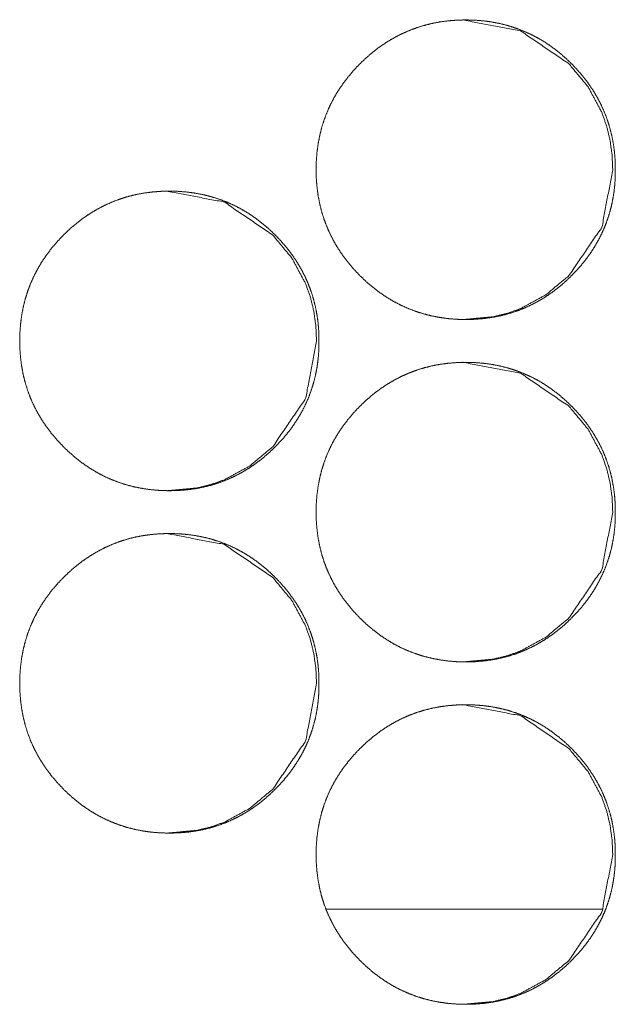
# Model space of a CAD drawing. Units: millimetres. Extents: x -7 to 7924, y -7 to 6389.
# Drawn here: x 3413 to 3427, y 2552 to 2575 of the extents above; entities that cross this region are included whole.
import ezdxf

# ---------------------------------------------------------------- set-up
doc = ezdxf.new("R2010")
doc.units = ezdxf.units.MM
doc.layers.add('Trimetric', color=7, linetype='Continuous')

msp = doc.modelspace()

# ---------------------------------------------------------------- linework, layer by layer
at = {"layer": 'Trimetric', "color": 151, "linetype": 'Continuous', "lineweight": 18}
msp.add_line((3426.349, 2554.401), (3419.902, 2554.401), dxfattribs=at)
for points, knots in [([(3426.654, 2571.677), (3426.654, 2571.499), (3426.643, 2571.322), (3426.623, 2571.151), (3426.595, 2570.98), (3426.56, 2570.814), (3426.516, 2570.651), (3426.464, 2570.492), (3426.404, 2570.335), (3426.336, 2570.182), (3426.26, 2570.033), (3426.176, 2569.886), (3426.084, 2569.743), (3425.983, 2569.602), (3425.876, 2569.467), (3425.758, 2569.332), (3425.635, 2569.204), (3425.488, 2569.063), (3425.334, 2568.931), (3425.177, 2568.811), (3425.014, 2568.7), (3424.849, 2568.601), (3424.679, 2568.512), (3424.504, 2568.433), (3424.325, 2568.365), (3424.142, 2568.308), (3423.955, 2568.261), (3423.762, 2568.224), (3423.568, 2568.198), (3423.366, 2568.182), (3423.163, 2568.177), (3422.96, 2568.182), (3422.757, 2568.198), (3422.562, 2568.224), (3422.369, 2568.261), (3422.182, 2568.308), (3421.998, 2568.366), (3421.82, 2568.434), (3421.645, 2568.512), (3421.474, 2568.601), (3421.309, 2568.7), (3421.147, 2568.81), (3420.991, 2568.93), (3420.837, 2569.061), (3420.69, 2569.201), (3420.55, 2569.349), (3420.418, 2569.503), (3420.299, 2569.66), (3420.188, 2569.822), (3420.089, 2569.988), (3420, 2570.159), (3419.921, 2570.334), (3419.853, 2570.513), (3419.795, 2570.696), (3419.749, 2570.883), (3419.712, 2571.076), (3419.686, 2571.271), (3419.67, 2571.473), (3419.665, 2571.676), (3419.67, 2571.88), (3419.686, 2572.082), (3419.712, 2572.278), (3419.749, 2572.471), (3419.795, 2572.658), (3419.853, 2572.842), (3419.921, 2573.021), (3419.999, 2573.196), (3420.088, 2573.367), (3420.187, 2573.532), (3420.298, 2573.694), (3420.417, 2573.851), (3420.549, 2574.005), (3420.689, 2574.152), (3420.836, 2574.292), (3420.991, 2574.424), (3421.147, 2574.544), (3421.31, 2574.654), (3421.475, 2574.753), (3421.646, 2574.843), (3421.82, 2574.921), (3421.999, 2574.989), (3422.183, 2575.047), (3422.369, 2575.094), (3422.562, 2575.131), (3422.756, 2575.156), (3422.959, 2575.172), (3423.161, 2575.177), (3423.364, 2575.172), (3423.567, 2575.156), (3423.762, 2575.13), (3423.955, 2575.093), (3424.142, 2575.046), (3424.325, 2574.988), (3424.504, 2574.92), (3424.679, 2574.842), (3424.849, 2574.753), (3425.015, 2574.654), (3425.177, 2574.543), (3425.333, 2574.424), (3425.487, 2574.292), (3425.634, 2574.152), (3425.773, 2574.005), (3425.905, 2573.851), (3426.024, 2573.695), (3426.134, 2573.533), (3426.233, 2573.367), (3426.322, 2573.197), (3426.4, 2573.022), (3426.468, 2572.843), (3426.526, 2572.659), (3426.573, 2572.472), (3426.61, 2572.278), (3426.636, 2572.083), (3426.652, 2571.881), (3426.654, 2571.677)], [0, 0, 0.008077, 0.016154, 0.023994, 0.031843, 0.039535, 0.047221, 0.054832, 0.062446, 0.070053, 0.077672, 0.085371, 0.093068, 0.100933, 0.108793, 0.116901, 0.124993, 0.134238, 0.143464, 0.152412, 0.161355, 0.170098, 0.178851, 0.187549, 0.196229, 0.204969, 0.213721, 0.222639, 0.231551, 0.240758, 0.249955, 0.259197, 0.26842, 0.277361, 0.286308, 0.295059, 0.303813, 0.312494, 0.321188, 0.329934, 0.338674, 0.347591, 0.356506, 0.365706, 0.374914, 0.384159, 0.393393, 0.402332, 0.411274, 0.420033, 0.428795, 0.437496, 0.446188, 0.454938, 0.463697, 0.472621, 0.481547, 0.490762, 0.499982, 0.509224, 0.518462, 0.52741, 0.536355, 0.545115, 0.553875, 0.562573, 0.571268, 0.580024, 0.588776, 0.597697, 0.606625, 0.615831, 0.62505, 0.63429, 0.643527, 0.652459, 0.661402, 0.670158, 0.67892, 0.687604, 0.696299, 0.705039, 0.713775, 0.722692, 0.731603, 0.74081, 0.750007, 0.759235, 0.768472, 0.7774, 0.786347, 0.795099, 0.80384, 0.812534, 0.821215, 0.829961, 0.838717, 0.847626, 0.856553, 0.865753, 0.874961, 0.884169, 0.893376, 0.902288, 0.911216, 0.919968, 0.92871, 0.937405, 0.946104, 0.954868, 0.963627, 0.972576, 0.981518, 0.990757, 1, 1]), ([(3423.095, 2575.177), (3423.099, 2575.177), (3424.442, 2574.92), (3425.571, 2574.152), (3426.018, 2573.614), (3426.337, 2573.022), (3426.449, 2572.706), (3426.53, 2572.377), (3426.578, 2572.033), (3426.595, 2571.677)], [0, 0, 0.000723, 0.249923, 0.498712, 0.626263, 0.748885, 0.810033, 0.871839, 0.93503, 1, 1]), ([(3426.595, 2571.677), (3426.341, 2570.335), (3425.572, 2569.204), (3425.033, 2568.754), (3424.442, 2568.433), (3424.127, 2568.321), (3423.798, 2568.241), (3423.104, 2568.177)], [0, 0, 0.249345, 0.499069, 0.627184, 0.750004, 0.811076, 0.872852, 1, 1]), ([(3419.73, 2567.677), (3419.731, 2567.499), (3419.719, 2567.322), (3419.7, 2567.151), (3419.672, 2566.98), (3419.636, 2566.814), (3419.592, 2566.651), (3419.54, 2566.492), (3419.481, 2566.335), (3419.412, 2566.182), (3419.337, 2566.033), (3419.252, 2565.886), (3419.16, 2565.743), (3419.06, 2565.602), (3418.952, 2565.467), (3418.835, 2565.332), (3418.712, 2565.204), (3418.564, 2565.063), (3418.41, 2564.931), (3418.254, 2564.811), (3418.091, 2564.7), (3417.926, 2564.601), (3417.755, 2564.512), (3417.581, 2564.433), (3417.402, 2564.365), (3417.218, 2564.308), (3417.032, 2564.261), (3416.839, 2564.224), (3416.644, 2564.198), (3416.442, 2564.182), (3416.239, 2564.177), (3416.036, 2564.182), (3415.834, 2564.198), (3415.639, 2564.224), (3415.445, 2564.261), (3415.258, 2564.308), (3415.074, 2564.366), (3414.895, 2564.434), (3414.721, 2564.512), (3414.55, 2564.601), (3414.385, 2564.7), (3414.223, 2564.81), (3414.067, 2564.93), (3413.913, 2565.061), (3413.766, 2565.201), (3413.626, 2565.349), (3413.494, 2565.503), (3413.374, 2565.66), (3413.264, 2565.822), (3413.165, 2565.988), (3413.075, 2566.159), (3412.997, 2566.334), (3412.929, 2566.513), (3412.871, 2566.696), (3412.824, 2566.883), (3412.788, 2567.076), (3412.762, 2567.271), (3412.746, 2567.473), (3412.741, 2567.676), (3412.746, 2567.88), (3412.762, 2568.082), (3412.788, 2568.278), (3412.824, 2568.471), (3412.871, 2568.658), (3412.929, 2568.842), (3412.997, 2569.021), (3413.075, 2569.196), (3413.164, 2569.367), (3413.263, 2569.532), (3413.374, 2569.694), (3413.493, 2569.851), (3413.625, 2570.005), (3413.765, 2570.152), (3413.912, 2570.292), (3414.067, 2570.424), (3414.223, 2570.544), (3414.386, 2570.654), (3414.551, 2570.753), (3414.722, 2570.843), (3414.896, 2570.921), (3415.075, 2570.989), (3415.259, 2571.047), (3415.445, 2571.094), (3415.638, 2571.131), (3415.833, 2571.156), (3416.035, 2571.172), (3416.237, 2571.177), (3416.441, 2571.172), (3416.643, 2571.156), (3416.838, 2571.13), (3417.031, 2571.093), (3417.218, 2571.046), (3417.402, 2570.988), (3417.581, 2570.92), (3417.755, 2570.842), (3417.926, 2570.753), (3418.091, 2570.654), (3418.253, 2570.543), (3418.409, 2570.424), (3418.563, 2570.292), (3418.71, 2570.152), (3418.85, 2570.005), (3418.981, 2569.851), (3419.1, 2569.695), (3419.211, 2569.533), (3419.31, 2569.367), (3419.399, 2569.197), (3419.477, 2569.022), (3419.545, 2568.843), (3419.603, 2568.659), (3419.65, 2568.472), (3419.687, 2568.278), (3419.713, 2568.083), (3419.729, 2567.881), (3419.73, 2567.677)], [0, 0, 0.008076, 0.016154, 0.023993, 0.031839, 0.039531, 0.047216, 0.054831, 0.062439, 0.070052, 0.077664, 0.085369, 0.093066, 0.10093, 0.10879, 0.116887, 0.124989, 0.134222, 0.143459, 0.152407, 0.161349, 0.170091, 0.178857, 0.18754, 0.196234, 0.204973, 0.21371, 0.222627, 0.231552, 0.240759, 0.249956, 0.259197, 0.268419, 0.27736, 0.286307, 0.295056, 0.303811, 0.312504, 0.321198, 0.32993, 0.338682, 0.347602, 0.356513, 0.365712, 0.374919, 0.384164, 0.393397, 0.402344, 0.411277, 0.420043, 0.428805, 0.437499, 0.446196, 0.45494, 0.463699, 0.472622, 0.481549, 0.490763, 0.499982, 0.509224, 0.518461, 0.52741, 0.536355, 0.54511, 0.553874, 0.562572, 0.571266, 0.580014, 0.588774, 0.597694, 0.606621, 0.615827, 0.625045, 0.634284, 0.643521, 0.652464, 0.661406, 0.670161, 0.67891, 0.687607, 0.696287, 0.705026, 0.713776, 0.722693, 0.731603, 0.74081, 0.750006, 0.759248, 0.76847, 0.777412, 0.786343, 0.795095, 0.803849, 0.812543, 0.821223, 0.829968, 0.838711, 0.847631, 0.856558, 0.865758, 0.874965, 0.884172, 0.893372, 0.90229, 0.911217, 0.919969, 0.92871, 0.937404, 0.946108, 0.954871, 0.96363, 0.972578, 0.98152, 0.990758, 1, 1]), ([(3416.175, 2571.177), (3416.179, 2571.177), (3417.522, 2570.92), (3418.651, 2570.152), (3419.098, 2569.614), (3419.417, 2569.022), (3419.53, 2568.706), (3419.61, 2568.377), (3419.659, 2568.033), (3419.675, 2567.677)], [0, 0, 0.000723, 0.249966, 0.498738, 0.626282, 0.748895, 0.81004, 0.871841, 0.935037, 1, 1]), ([(3419.675, 2567.677), (3419.421, 2566.335), (3418.652, 2565.204), (3418.113, 2564.754), (3417.522, 2564.433), (3417.207, 2564.321), (3416.878, 2564.241), (3416.184, 2564.177)], [0, 0, 0.249299, 0.499021, 0.627119, 0.749921, 0.811042, 0.87281, 1, 1]), ([(3426.654, 2563.677), (3426.654, 2563.499), (3426.643, 2563.322), (3426.623, 2563.151), (3426.595, 2562.98), (3426.56, 2562.814), (3426.516, 2562.651), (3426.464, 2562.492), (3426.404, 2562.335), (3426.336, 2562.182), (3426.26, 2562.033), (3426.176, 2561.886), (3426.084, 2561.743), (3425.983, 2561.602), (3425.876, 2561.467), (3425.758, 2561.332), (3425.635, 2561.204), (3425.488, 2561.063), (3425.334, 2560.931), (3425.177, 2560.811), (3425.014, 2560.7), (3424.849, 2560.601), (3424.679, 2560.512), (3424.504, 2560.433), (3424.325, 2560.365), (3424.142, 2560.308), (3423.955, 2560.261), (3423.762, 2560.224), (3423.568, 2560.198), (3423.366, 2560.182), (3423.163, 2560.177), (3422.96, 2560.182), (3422.757, 2560.198), (3422.562, 2560.224), (3422.369, 2560.261), (3422.182, 2560.308), (3421.998, 2560.366), (3421.82, 2560.434), (3421.645, 2560.512), (3421.474, 2560.601), (3421.309, 2560.7), (3421.147, 2560.81), (3420.991, 2560.93), (3420.837, 2561.061), (3420.69, 2561.201), (3420.55, 2561.349), (3420.418, 2561.503), (3420.299, 2561.66), (3420.188, 2561.823), (3420.089, 2561.988), (3420, 2562.159), (3419.921, 2562.334), (3419.853, 2562.513), (3419.795, 2562.696), (3419.749, 2562.883), (3419.712, 2563.076), (3419.686, 2563.271), (3419.67, 2563.473), (3419.665, 2563.676), (3419.67, 2563.88), (3419.686, 2564.082), (3419.712, 2564.278), (3419.749, 2564.471), (3419.795, 2564.658), (3419.853, 2564.842), (3419.921, 2565.021), (3419.999, 2565.196), (3420.088, 2565.367), (3420.187, 2565.532), (3420.298, 2565.694), (3420.417, 2565.851), (3420.549, 2566.005), (3420.689, 2566.152), (3420.836, 2566.292), (3420.991, 2566.424), (3421.147, 2566.544), (3421.31, 2566.654), (3421.475, 2566.753), (3421.646, 2566.843), (3421.82, 2566.921), (3421.999, 2566.989), (3422.183, 2567.047), (3422.369, 2567.094), (3422.562, 2567.131), (3422.756, 2567.156), (3422.959, 2567.172), (3423.161, 2567.177), (3423.364, 2567.172), (3423.567, 2567.156), (3423.762, 2567.13), (3423.955, 2567.093), (3424.142, 2567.046), (3424.325, 2566.988), (3424.504, 2566.92), (3424.679, 2566.842), (3424.849, 2566.753), (3425.015, 2566.654), (3425.177, 2566.543), (3425.333, 2566.424), (3425.487, 2566.292), (3425.634, 2566.152), (3425.773, 2566.005), (3425.905, 2565.851), (3426.024, 2565.695), (3426.134, 2565.533), (3426.233, 2565.367), (3426.322, 2565.197), (3426.4, 2565.022), (3426.468, 2564.843), (3426.526, 2564.659), (3426.573, 2564.472), (3426.61, 2564.278), (3426.636, 2564.083), (3426.652, 2563.881), (3426.654, 2563.677)], [0, 0, 0.008077, 0.016154, 0.023994, 0.031843, 0.039535, 0.047221, 0.054832, 0.062446, 0.070053, 0.077672, 0.085371, 0.093068, 0.100933, 0.108793, 0.116901, 0.124993, 0.134238, 0.143464, 0.152412, 0.161355, 0.170098, 0.178851, 0.187548, 0.196229, 0.204969, 0.213721, 0.222639, 0.23155, 0.240757, 0.249954, 0.259197, 0.268419, 0.277361, 0.286308, 0.295058, 0.303813, 0.312493, 0.321188, 0.329934, 0.338673, 0.347594, 0.356505, 0.365705, 0.374913, 0.384158, 0.393392, 0.402331, 0.41128, 0.420032, 0.428794, 0.437495, 0.446187, 0.454937, 0.463696, 0.47262, 0.481546, 0.490761, 0.499981, 0.509223, 0.518461, 0.527409, 0.536354, 0.545114, 0.553874, 0.562572, 0.571267, 0.580023, 0.588775, 0.597696, 0.606624, 0.61583, 0.625049, 0.634289, 0.643526, 0.652458, 0.661401, 0.670157, 0.678919, 0.687603, 0.696298, 0.705038, 0.713774, 0.722691, 0.731602, 0.740809, 0.750006, 0.759234, 0.768471, 0.777399, 0.786346, 0.795098, 0.803839, 0.812533, 0.821214, 0.82996, 0.838712, 0.847621, 0.856553, 0.865753, 0.874961, 0.884169, 0.89337, 0.902288, 0.911216, 0.919968, 0.92871, 0.937405, 0.946104, 0.95486, 0.963627, 0.972576, 0.981518, 0.990757, 1, 1]), ([(3423.095, 2567.177), (3423.099, 2567.177), (3424.442, 2566.92), (3425.571, 2566.152), (3426.018, 2565.614), (3426.337, 2565.022), (3426.449, 2564.706), (3426.53, 2564.377), (3426.578, 2564.033), (3426.595, 2563.677)], [0, 0, 0.000723, 0.249923, 0.498712, 0.626263, 0.748885, 0.810033, 0.871839, 0.93503, 1, 1]), ([(3426.595, 2563.677), (3426.341, 2562.335), (3425.572, 2561.204), (3425.033, 2560.754), (3424.442, 2560.433), (3424.127, 2560.321), (3423.798, 2560.241), (3423.104, 2560.177)], [0, 0, 0.249345, 0.499069, 0.627184, 0.750004, 0.811076, 0.872852, 1, 1]), ([(3419.73, 2559.677), (3419.731, 2559.499), (3419.719, 2559.322), (3419.7, 2559.151), (3419.672, 2558.98), (3419.636, 2558.814), (3419.592, 2558.651), (3419.54, 2558.492), (3419.481, 2558.335), (3419.412, 2558.182), (3419.337, 2558.033), (3419.252, 2557.886), (3419.16, 2557.743), (3419.06, 2557.602), (3418.952, 2557.467), (3418.835, 2557.332), (3418.712, 2557.204), (3418.564, 2557.063), (3418.41, 2556.931), (3418.254, 2556.811), (3418.091, 2556.7), (3417.926, 2556.601), (3417.755, 2556.512), (3417.581, 2556.433), (3417.402, 2556.365), (3417.218, 2556.308), (3417.032, 2556.261), (3416.839, 2556.224), (3416.644, 2556.198), (3416.442, 2556.182), (3416.239, 2556.177), (3416.036, 2556.182), (3415.834, 2556.198), (3415.639, 2556.224), (3415.445, 2556.261), (3415.258, 2556.308), (3415.074, 2556.366), (3414.895, 2556.434), (3414.721, 2556.512), (3414.55, 2556.601), (3414.385, 2556.7), (3414.223, 2556.81), (3414.067, 2556.93), (3413.913, 2557.061), (3413.766, 2557.201), (3413.626, 2557.349), (3413.494, 2557.503), (3413.374, 2557.66), (3413.264, 2557.823), (3413.165, 2557.988), (3413.075, 2558.159), (3412.997, 2558.334), (3412.929, 2558.513), (3412.871, 2558.696), (3412.824, 2558.883), (3412.788, 2559.076), (3412.762, 2559.271), (3412.746, 2559.473), (3412.741, 2559.676), (3412.746, 2559.88), (3412.762, 2560.082), (3412.788, 2560.278), (3412.824, 2560.471), (3412.871, 2560.658), (3412.929, 2560.842), (3412.997, 2561.021), (3413.075, 2561.196), (3413.164, 2561.367), (3413.263, 2561.532), (3413.374, 2561.694), (3413.493, 2561.851), (3413.625, 2562.005), (3413.765, 2562.152), (3413.912, 2562.292), (3414.067, 2562.424), (3414.223, 2562.544), (3414.386, 2562.654), (3414.551, 2562.753), (3414.722, 2562.843), (3414.896, 2562.921), (3415.075, 2562.989), (3415.259, 2563.047), (3415.445, 2563.094), (3415.638, 2563.131), (3415.833, 2563.156), (3416.035, 2563.172), (3416.237, 2563.177), (3416.441, 2563.172), (3416.643, 2563.156), (3416.838, 2563.13), (3417.031, 2563.093), (3417.218, 2563.046), (3417.402, 2562.988), (3417.581, 2562.92), (3417.755, 2562.842), (3417.926, 2562.753), (3418.091, 2562.654), (3418.253, 2562.543), (3418.409, 2562.424), (3418.563, 2562.292), (3418.71, 2562.152), (3418.85, 2562.005), (3418.981, 2561.851), (3419.1, 2561.695), (3419.211, 2561.533), (3419.31, 2561.367), (3419.399, 2561.197), (3419.477, 2561.022), (3419.545, 2560.843), (3419.603, 2560.659), (3419.65, 2560.472), (3419.687, 2560.279), (3419.713, 2560.083), (3419.729, 2559.881), (3419.73, 2559.677)], [0, 0, 0.008076, 0.016154, 0.023993, 0.031839, 0.039531, 0.047216, 0.054831, 0.062439, 0.070052, 0.077664, 0.085369, 0.093066, 0.10093, 0.10879, 0.116887, 0.124989, 0.134222, 0.143459, 0.152407, 0.161348, 0.170091, 0.178856, 0.18754, 0.196234, 0.204973, 0.21371, 0.222627, 0.231552, 0.240759, 0.249956, 0.259197, 0.268419, 0.27736, 0.286306, 0.295056, 0.30381, 0.312504, 0.321198, 0.32993, 0.338681, 0.347602, 0.356512, 0.365712, 0.374919, 0.384163, 0.393396, 0.402344, 0.411283, 0.420043, 0.428804, 0.437499, 0.446195, 0.454947, 0.463698, 0.472621, 0.481548, 0.490763, 0.499982, 0.509223, 0.51846, 0.52741, 0.536354, 0.545109, 0.553873, 0.562571, 0.571265, 0.580013, 0.588773, 0.597693, 0.60662, 0.615826, 0.625044, 0.634283, 0.64352, 0.652463, 0.661405, 0.67016, 0.678909, 0.687606, 0.696286, 0.705025, 0.713775, 0.722692, 0.731602, 0.740809, 0.750005, 0.759247, 0.768469, 0.777411, 0.786342, 0.795094, 0.803848, 0.812541, 0.821222, 0.829967, 0.838706, 0.847626, 0.856553, 0.865757, 0.874965, 0.884172, 0.893372, 0.90229, 0.911217, 0.919968, 0.92871, 0.937404, 0.946107, 0.954864, 0.96363, 0.97257, 0.98152, 0.990758, 1, 1]), ([(3416.175, 2563.177), (3416.179, 2563.177), (3417.522, 2562.92), (3418.651, 2562.152), (3419.098, 2561.614), (3419.417, 2561.022), (3419.53, 2560.706), (3419.61, 2560.377), (3419.659, 2560.033), (3419.675, 2559.677)], [0, 0, 0.000723, 0.249966, 0.498738, 0.626282, 0.748895, 0.81004, 0.871841, 0.935037, 1, 1]), ([(3419.675, 2559.677), (3419.421, 2558.335), (3418.652, 2557.204), (3418.113, 2556.754), (3417.522, 2556.433), (3417.207, 2556.321), (3416.878, 2556.241), (3416.184, 2556.177)], [0, 0, 0.249299, 0.499021, 0.627119, 0.749921, 0.811042, 0.87281, 1, 1]), ([(3426.654, 2555.677), (3426.654, 2555.499), (3426.643, 2555.322), (3426.623, 2555.151), (3426.595, 2554.98), (3426.56, 2554.814), (3426.516, 2554.651), (3426.464, 2554.492), (3426.404, 2554.335), (3426.336, 2554.182), (3426.26, 2554.033), (3426.176, 2553.886), (3426.084, 2553.743), (3425.983, 2553.602), (3425.876, 2553.467), (3425.758, 2553.332), (3425.635, 2553.203), (3425.488, 2553.063), (3425.334, 2552.931), (3425.177, 2552.811), (3425.014, 2552.701), (3424.849, 2552.601), (3424.679, 2552.512), (3424.504, 2552.433), (3424.325, 2552.365), (3424.142, 2552.308), (3423.955, 2552.261), (3423.762, 2552.224), (3423.568, 2552.198), (3423.366, 2552.182), (3423.163, 2552.177), (3422.96, 2552.182), (3422.757, 2552.198), (3422.562, 2552.224), (3422.369, 2552.261), (3422.182, 2552.308), (3421.998, 2552.366), (3421.82, 2552.434), (3421.645, 2552.512), (3421.474, 2552.601), (3421.309, 2552.7), (3421.147, 2552.81), (3420.991, 2552.93), (3420.837, 2553.061), (3420.69, 2553.201), (3420.55, 2553.349), (3420.418, 2553.503), (3420.299, 2553.66), (3420.188, 2553.823), (3420.089, 2553.988), (3420, 2554.159), (3419.921, 2554.334), (3419.853, 2554.513), (3419.795, 2554.696), (3419.749, 2554.883), (3419.712, 2555.076), (3419.686, 2555.271), (3419.67, 2555.473), (3419.665, 2555.676), (3419.67, 2555.88), (3419.686, 2556.082), (3419.712, 2556.278), (3419.749, 2556.471), (3419.795, 2556.658), (3419.853, 2556.842), (3419.921, 2557.021), (3419.999, 2557.196), (3420.088, 2557.367), (3420.187, 2557.532), (3420.298, 2557.695), (3420.417, 2557.851), (3420.549, 2558.005), (3420.689, 2558.152), (3420.836, 2558.292), (3420.991, 2558.424), (3421.147, 2558.544), (3421.31, 2558.654), (3421.475, 2558.753), (3421.646, 2558.843), (3421.82, 2558.921), (3421.999, 2558.989), (3422.183, 2559.047), (3422.369, 2559.094), (3422.562, 2559.131), (3422.756, 2559.156), (3422.959, 2559.172), (3423.161, 2559.177), (3423.364, 2559.172), (3423.567, 2559.156), (3423.762, 2559.13), (3423.955, 2559.093), (3424.142, 2559.046), (3424.325, 2558.988), (3424.504, 2558.92), (3424.679, 2558.842), (3424.849, 2558.753), (3425.015, 2558.654), (3425.177, 2558.543), (3425.333, 2558.424), (3425.487, 2558.292), (3425.634, 2558.152), (3425.773, 2558.005), (3425.905, 2557.851), (3426.024, 2557.695), (3426.134, 2557.533), (3426.233, 2557.367), (3426.322, 2557.197), (3426.4, 2557.022), (3426.468, 2556.843), (3426.526, 2556.659), (3426.573, 2556.472), (3426.61, 2556.279), (3426.636, 2556.083), (3426.652, 2555.881), (3426.654, 2555.677)], [0, 0, 0.008077, 0.016154, 0.023994, 0.031843, 0.039535, 0.047221, 0.054832, 0.062446, 0.070053, 0.077672, 0.085371, 0.093068, 0.100933, 0.108793, 0.116901, 0.124993, 0.134238, 0.143464, 0.152412, 0.16135, 0.170098, 0.17885, 0.187548, 0.196228, 0.204969, 0.213721, 0.222638, 0.231549, 0.240756, 0.249954, 0.259196, 0.268418, 0.27736, 0.286307, 0.295057, 0.303812, 0.312492, 0.321187, 0.329933, 0.338672, 0.347594, 0.356504, 0.365705, 0.374912, 0.384157, 0.393391, 0.40233, 0.411279, 0.420031, 0.428794, 0.437495, 0.446186, 0.454943, 0.463695, 0.472619, 0.481545, 0.49076, 0.49998, 0.509222, 0.51846, 0.527408, 0.536353, 0.545113, 0.553873, 0.562571, 0.571266, 0.580022, 0.588774, 0.597702, 0.606623, 0.61583, 0.625048, 0.634288, 0.643526, 0.652458, 0.6614, 0.670156, 0.678918, 0.687603, 0.696297, 0.705037, 0.713773, 0.72269, 0.731601, 0.740808, 0.750005, 0.759233, 0.76847, 0.777398, 0.786345, 0.795096, 0.803838, 0.812533, 0.821214, 0.829959, 0.838712, 0.847621, 0.856548, 0.865753, 0.874961, 0.884169, 0.89337, 0.902288, 0.911216, 0.919968, 0.92871, 0.937405, 0.946103, 0.95486, 0.963627, 0.972568, 0.981518, 0.990757, 1, 1]), ([(3423.095, 2559.177), (3423.099, 2559.177), (3424.442, 2558.92), (3425.571, 2558.152), (3426.018, 2557.614), (3426.337, 2557.022), (3426.449, 2556.706), (3426.53, 2556.377), (3426.578, 2556.033), (3426.595, 2555.677)], [0, 0, 0.000723, 0.249914, 0.498717, 0.626268, 0.748888, 0.810036, 0.87184, 0.935031, 1, 1]), ([(3426.595, 2555.677), (3426.341, 2554.335), (3425.572, 2553.203), (3425.033, 2552.754), (3424.442, 2552.433), (3424.127, 2552.321), (3423.798, 2552.241), (3423.104, 2552.177)], [0, 0, 0.249345, 0.499069, 0.627184, 0.750004, 0.811076, 0.872852, 1, 1])]:
    msp.add_open_spline(points, degree=1, knots=knots, dxfattribs=at)

doc.saveas('drawing.dxf')
